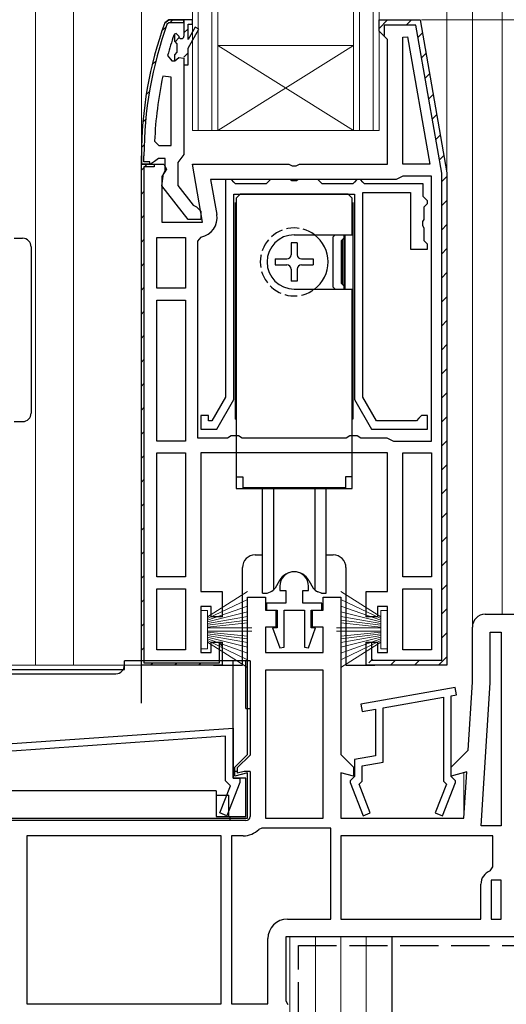
# Model space of a CAD drawing. Extents: x 0 to 990, y 0 to 1600.
# Drawn here: x 215 to 272, y 753 to 869 of the extents above; entities that cross this region are included whole.
import ezdxf

# ---------------------------------------------------------------- set-up
doc = ezdxf.new("R2010")
doc.units = 0
doc.linetypes.add('YHIDDEN_1', pattern=[4, 3, -1])
for name, color, linetype, lineweight in [('YKK_11', 7, 'CONTINUOUS', 30), ('YKK_12', 2, 'CONTINUOUS', 13), ('YKK_13', 4, 'CONTINUOUS', 30), ('YKK_D', 6, 'CONTINUOUS', 13), ('YSS_K', 3, 'CONTINUOUS', 13), ('YSS_KE', 3, 'CONTINUOUS', 30)]:
    doc.layers.add(name, color=color, linetype=linetype, lineweight=lineweight)

msp = doc.modelspace()

# ---------------------------------------------------------------- linework, layer by layer
at = {"layer": 'YKK_11', "linetype": 'ByBlock', "lineweight": 30, "ltscale": 0.5}
for p, q in [((232.25, 868.56), (232.72, 868.89)), ((232.72, 868.89), (232.25, 868.56)), ((232.72, 868.89), (234.5, 868.89)), ((234.5, 868.89), (232.72, 868.89)), ((234.5, 868.89), (232.72, 868.89)), ((234.5, 868.89), (234.5, 866.99)), ((234.5, 868.59), (234.5, 868.89)), ((257.5, 867.59), (257.5, 868.89)), ((257.5, 868.89), (262.33, 868.89)), ((262.33, 868.89), (265.5, 850.89)), ((232.53, 868.45), (232.72, 868.59)), ((232.72, 868.59), (234.5, 868.59)), ((258, 867.09), (257.5, 867.59)), ((258.5, 866.59), (258, 867.09)), ((258.5, 851.89), (258.5, 866.59)), ((234.5, 863.59), (234.5, 853.04)), ((229.5, 851.89), (229.5, 852.89)), ((229.5, 852.89), (229.5, 851.89)), ((229.8, 852.19), (229.8, 852.89)), ((231.5, 852.59), (231.02, 852.24)), ((232.3, 852.59), (231.5, 852.59)), ((232.3, 851.18), (232.3, 852.59)), ((234.15, 852.56), (233.8, 852.09)), ((234.5, 853.04), (234.15, 852.56)), ((230.55, 851.89), (229.5, 851.89)), ((229.5, 851.89), (230.5, 851.89)), ((229.5, 792.89), (229.5, 851.89)), ((229.5, 851.89), (232.12, 851.89)), ((229.5, 792.89), (229.5, 851.89)), ((229.5, 851.89), (231, 851.89)), ((230.5, 852.19), (229.8, 852.19)), ((229.8, 851.59), (229.8, 793.19)), ((229.8, 851.59), (229.8, 793.19)), ((231, 851.59), (229.8, 851.59)), ((230.5, 851.89), (230.5, 852.19)), ((231.02, 852.24), (230.55, 851.89)), ((231, 851.89), (231, 851.59)), ((232.44, 851.31), (231.9, 850.44)), ((232.12, 851.89), (232.44, 851.31)), ((233.8, 852.09), (233.8, 849.39)), ((236.71, 845.09), (235.51, 851.89)), ((235.51, 851.89), (246.88, 851.89)), ((246.88, 851.89), (247.27, 851.7)), ((247.27, 851.7), (247.73, 851.7)), ((247.73, 851.7), (248.12, 851.89)), ((248.12, 851.89), (258.5, 851.89)), ((231.9, 850.44), (231.9, 845.09)), ((231.91, 849.37), (232.1, 850.78)), ((232.1, 850.78), (232.3, 851.18)), ((265.5, 850.89), (265.5, 792.89)), ((235.02, 845.39), (231.91, 849.37)), ((233.8, 849.39), (235.59, 847.08)), ((235.59, 847.08), (236, 846.89)), ((236, 846.89), (236.5, 846.39)), ((236.5, 846.39), (236.5, 845.39)), ((231.9, 845.09), (236.71, 845.09)), ((236.5, 845.39), (235.02, 845.39)), ((238.7, 793.19), (238.7, 795.54)), ((238.7, 795.54), (239, 795.09)), ((239, 795.09), (239, 792.89)), ((239, 792.89), (229.5, 792.89)), ((229.8, 793.19), (238.7, 793.19))]:
    msp.add_line(p, q, dxfattribs=at)
at = {"layer": 'YKK_11', "linetype": 'Continuous', "lineweight": 13}
for p, q in [((232.9, 868.59), (233.2, 868.89)), ((257.5, 867.9), (258.48, 868.89)), ((260.71, 868.29), (261.31, 868.89)), ((231.92, 867.6), (232.4, 868.09)), ((234.5, 867.36), (235, 867.86)), ((233.42, 866.28), (233.96, 866.81)), ((262.08, 866.82), (262.6, 867.34)), ((230.77, 863.63), (231.18, 864.04)), ((234.48, 864.5), (235, 865.03)), ((262.5, 864.42), (263.02, 864.94)), ((262.93, 862.02), (263.45, 862.53)), ((230.07, 860.1), (230.43, 860.46)), ((263.35, 859.61), (263.87, 860.13)), ((229.67, 856.87), (230, 857.2)), ((263.78, 857.21), (264.29, 857.72)), ((264.2, 854.8), (264.72, 855.32)), ((229.51, 853.88), (229.82, 854.19)), ((264.62, 852.4), (265.14, 852.92)), ((229.5, 851.22), (230.17, 851.89)), ((230.34, 851.89), (230.5, 852.04)), ((264.9, 849.85), (265.5, 850.45)), ((229.5, 848.39), (229.8, 848.69)), ((264.9, 847.02), (265.5, 847.62)), ((229.5, 845.56), (229.8, 845.86)), ((264.9, 844.19), (265.5, 844.79)), ((229.5, 842.73), (229.8, 843.03)), ((264.9, 841.36), (265.5, 841.96)), ((229.5, 839.9), (229.8, 840.2)), ((264.9, 838.53), (265.5, 839.13)), ((229.5, 837.07), (229.8, 837.37)), ((264.9, 835.7), (265.5, 836.3)), ((229.5, 834.24), (229.8, 834.54)), ((264.9, 832.88), (265.5, 833.48)), ((229.5, 831.42), (229.8, 831.72)), ((264.9, 830.05), (265.5, 830.65)), ((229.5, 828.59), (229.8, 828.89)), ((264.9, 827.22), (265.5, 827.82)), ((229.5, 825.76), (229.8, 826.06)), ((264.9, 824.39), (265.5, 824.99)), ((229.5, 822.93), (229.8, 823.23)), ((264.9, 821.56), (265.5, 822.16)), ((229.5, 820.1), (229.8, 820.4)), ((264.9, 818.73), (265.5, 819.33)), ((229.5, 817.27), (229.8, 817.57)), ((264.9, 815.9), (265.5, 816.5)), ((229.5, 814.45), (229.8, 814.75)), ((264.9, 813.08), (265.5, 813.68)), ((229.5, 811.62), (229.8, 811.92)), ((264.9, 810.25), (265.5, 810.85)), ((229.5, 808.79), (229.8, 809.09)), ((264.9, 807.42), (265.5, 808.02)), ((229.5, 805.96), (229.8, 806.26)), ((264.9, 804.59), (265.5, 805.19)), ((229.5, 803.13), (229.8, 803.43)), ((264.9, 801.76), (265.5, 802.36)), ((229.5, 800.3), (229.8, 800.6)), ((264.9, 798.93), (265.5, 799.53)), ((229.5, 797.48), (229.8, 797.78)), ((264.9, 796.11), (265.5, 796.71)), ((229.5, 794.65), (229.8, 794.95)), ((238.7, 795.36), (238.81, 795.48)), ((256.3, 793.17), (256.73, 793.59)), ((258.85, 792.89), (259.45, 793.49)), ((261.68, 792.89), (262.28, 793.49)), ((264.51, 792.89), (265.5, 793.88)), ((230.57, 792.89), (230.87, 793.19)), ((233.4, 792.89), (233.7, 793.19)), ((236.22, 792.89), (236.52, 793.19))]:
    msp.add_line(p, q, dxfattribs=at)
at = {"layer": 'YKK_11', "linetype": 'ByBlock', "lineweight": -2, "ltscale": 0.5}
for p, q in [((234.5, 868.89), (234.5, 866.99)), ((235.5, 868.89), (234.5, 868.89)), ((234.5, 868.89), (234.5, 866.99)), ((234.5, 868.89), (234.5, 866.99)), ((235.5, 868.39), (235.5, 868.89)), ((257.5, 867.59), (257.5, 868.89)), ((257.5, 868.89), (262.33, 868.89)), ((262.33, 868.89), (265.5, 850.89)), ((235, 866.59), (235, 868.39)), ((235, 868.39), (235.5, 868.39)), ((235.85, 868.06), (235, 866.59)), ((235, 865.59), (236.28, 867.81)), ((236.28, 867.81), (235.85, 868.06)), ((258, 867.09), (257.5, 867.59)), ((261.82, 868.29), (258.1, 868.29)), ((258.1, 868.29), (258.1, 867.08)), ((264.9, 850.83), (261.82, 868.29)), ((233.4, 867.22), (233.31, 867.08)), ((233.59, 867.29), (233.4, 867.22)), ((233.59, 867.29), (233.4, 867.22)), ((233.4, 867.22), (233.4, 866.38)), ((233.4, 866.38), (233.66, 866.08)), ((233.6, 867.29), (233.59, 867.29)), ((233.6, 867.29), (233.59, 867.29)), ((233.9, 866.99), (233.6, 867.29)), ((233.9, 866.99), (233.6, 867.29)), ((258.1, 867.08), (258, 867.09)), ((260.3, 866.86), (260.85, 866.9)), ((260.3, 851.89), (260.3, 866.86)), ((260.85, 866.9), (263.5, 851.89)), ((260.85, 866.9), (263.5, 851.89)), ((233.66, 866.08), (233.66, 865.09)), ((235, 863.59), (235, 865.59)), ((232.59, 864.72), (233.07, 864.09)), ((233.07, 864.09), (233.43, 864.09)), ((233.66, 865.09), (233.4, 864.79)), ((233.4, 864.79), (233.4, 864.09)), ((233.4, 864.09), (233.43, 864.09)), ((233.43, 864.09), (233.91, 864.46)), ((233.43, 864.09), (233.91, 864.46)), ((233.91, 864.46), (234.5, 864.39)), ((233.91, 864.46), (234.5, 864.39)), ((234.5, 864.39), (234.5, 863.59)), ((234.5, 864.39), (234.5, 863.59)), ((234.5, 863.59), (235, 863.59)), ((233, 862.16), (232.01, 862.26)), ((233, 854.09), (233, 862.16)), ((233, 854.09), (233, 862.16)), ((231.05, 854.61), (231.55, 854.09)), ((231.55, 854.09), (233, 854.09)), ((263.5, 851.89), (260.3, 851.89)), ((259.5, 850.09), (237.65, 850.09)), ((237.65, 850.09), (238.38, 845.99)), ((239.4, 850.09), (239.4, 824.45)), ((240.1, 850.09), (239.4, 850.09)), ((240.4, 849.79), (240.1, 850.09)), ((244.7, 850.09), (244.4, 849.79)), ((246.98, 850.09), (244.7, 850.09)), ((247.24, 849.94), (246.98, 850.09)), ((248.02, 850.09), (247.76, 849.94)), ((250.3, 850.09), (248.02, 850.09)), ((250.6, 849.79), (250.3, 850.09)), ((254.9, 850.09), (254.6, 849.79)), ((255.3, 850.09), (254.9, 850.09)), ((255.6, 849.79), (255.3, 850.09)), ((259.9, 850.29), (259.5, 850.09)), ((260.3, 850.49), (259.9, 850.29)), ((263.7, 850.49), (260.3, 850.49)), ((263.7, 819.29), (263.7, 850.49)), ((263.7, 819.29), (263.7, 850.49)), ((264.9, 793.49), (264.9, 850.83)), ((265.5, 850.89), (265.5, 792.89)), ((265.5, 850.89), (265.5, 792.89)), ((265.5, 850.89), (265.5, 792.89)), ((240.6, 849.59), (240.4, 849.79)), ((244.2, 849.59), (240.6, 849.59)), ((244.4, 849.79), (244.2, 849.59)), ((247.76, 849.94), (247.24, 849.94)), ((250.8, 849.59), (250.6, 849.79)), ((254.4, 849.59), (250.8, 849.59)), ((254.6, 849.79), (254.4, 849.59)), ((255.8, 849.59), (255.6, 849.79)), ((262.7, 849.59), (255.8, 849.59)), ((262.7, 848.09), (262.7, 849.59)), ((240.4, 824.19), (240.4, 848.39)), ((240.4, 848.39), (254.6, 848.39)), ((254.6, 848.39), (254.6, 824.19)), ((255.6, 824.45), (255.6, 848.59)), ((255.6, 848.59), (261.2, 848.59)), ((261.2, 848.59), (261.2, 841.89)), ((262.9, 847.89), (262.7, 848.09)), ((263.2, 847.59), (262.9, 847.89)), ((262.8, 846.89), (263, 847.09)), ((262.8, 845.41), (262.8, 846.89)), ((263, 847.09), (263.2, 847.29)), ((263.2, 847.29), (263.2, 847.59)), ((262.65, 845.15), (262.8, 845.41)), ((262.65, 844.63), (262.65, 845.15)), ((262.8, 844.37), (262.65, 844.63)), ((262.8, 842.89), (262.8, 844.37)), ((231.3, 837.29), (231.3, 843.29)), ((231.3, 843.29), (234.7, 843.29)), ((234.7, 843.29), (234.7, 837.29)), ((234.7, 843.29), (234.7, 837.29)), ((236.51, 843.32), (236.1, 842.83)), ((236.1, 842.83), (236.1, 819.69)), ((263, 842.69), (262.8, 842.89)), ((263.2, 842.49), (263, 842.69)), ((263.2, 841.89), (263.2, 842.49)), ((261.2, 841.89), (263.2, 841.89)), ((234.7, 837.29), (231.3, 837.29)), ((231.3, 819.29), (231.3, 835.89)), ((231.3, 835.89), (234.7, 835.89)), ((234.7, 835.89), (234.7, 819.29)), ((234.7, 835.89), (234.7, 819.29)), ((239.4, 824.45), (237.8, 821.69)), ((238.38, 820.69), (240.4, 824.19)), ((254.6, 824.19), (256.62, 820.69)), ((257.2, 821.69), (255.6, 824.45)), ((237.4, 822.29), (236.5, 822.29)), ((236.5, 822.29), (236.5, 820.69)), ((237.4, 821.69), (237.4, 822.29)), ((262.5, 822.29), (262.2, 821.99)), ((263.2, 822.29), (262.5, 822.29)), ((263.2, 820.69), (263.2, 822.29)), ((237.8, 821.69), (237.4, 821.69)), ((261.9, 821.69), (257.2, 821.69)), ((262.2, 821.99), (261.9, 821.69)), ((236.5, 820.69), (238.38, 820.69)), ((239.63, 819.69), (240.07, 819.94)), ((240.07, 819.94), (240.93, 819.94)), ((240.93, 819.94), (241.37, 819.69)), ((253.63, 819.69), (254.07, 819.94)), ((254.07, 819.94), (254.93, 819.94)), ((254.93, 819.94), (255.37, 819.69)), ((256.62, 820.69), (263.2, 820.69)), ((234.7, 819.29), (231.3, 819.29)), ((236.1, 819.69), (239.63, 819.69)), ((241.37, 819.69), (253.63, 819.69)), ((255.37, 819.69), (258.4, 819.69)), ((258.4, 819.69), (258.8, 819.49)), ((258.8, 819.49), (259.2, 819.29)), ((259.2, 819.29), (263.7, 819.29)), ((231.3, 803.29), (231.3, 817.89)), ((231.3, 817.89), (234.7, 817.89)), ((234.7, 817.89), (234.7, 803.29)), ((234.7, 817.89), (234.7, 803.29)), ((258.5, 817.89), (236.5, 817.89)), ((236.5, 817.89), (236.5, 801.59)), ((258.5, 801.59), (258.5, 817.89)), ((260.3, 803.29), (260.3, 817.89)), ((260.3, 803.29), (260.3, 817.89)), ((260.3, 817.89), (263.7, 817.89)), ((263.7, 817.89), (263.7, 803.29)), ((234.7, 803.29), (231.3, 803.29)), ((263.7, 803.29), (260.3, 803.29)), ((231.3, 794.69), (231.3, 801.89)), ((231.3, 794.69), (231.3, 801.89)), ((231.3, 801.89), (234.7, 801.89)), ((234.7, 801.89), (234.7, 794.69)), ((236.5, 801.59), (239, 801.59)), ((239, 801.59), (239, 798.59)), ((245.8, 802.19), (245.8, 801.69)), ((245.8, 801.69), (246.5, 801.69)), ((246.5, 801.69), (246.5, 800.19)), ((248.5, 800.19), (248.5, 801.69)), ((248.5, 801.69), (249.2, 801.69)), ((249.2, 801.69), (249.2, 802.19)), ((256, 798.59), (256, 801.59)), ((256, 801.59), (258.5, 801.59)), ((260.3, 794.69), (260.3, 801.89)), ((260.3, 794.69), (260.3, 801.89)), ((260.3, 801.89), (263.7, 801.89)), ((263.7, 801.89), (263.7, 794.69)), ((242, 782.39), (242, 800.89)), ((242, 800.89), (244.1, 800.89)), ((244.1, 800.89), (244.1, 799.39)), ((250.9, 799.39), (250.9, 800.89)), ((250.9, 800.89), (253, 800.89)), ((253, 800.89), (253, 782.39)), ((237.7, 799.79), (236.5, 799.79)), ((236.5, 799.79), (236.5, 794.39)), ((237.7, 798.59), (237.7, 799.79)), ((244.1, 799.39), (245.35, 799.39)), ((246.5, 800.19), (244.25, 800.19)), ((244.25, 800.19), (244.25, 799.39)), ((244.25, 799.39), (245.5, 799.39)), ((245.35, 799.39), (245.35, 797.39)), ((245.5, 799.39), (245.5, 797.29)), ((246.3, 795.03), (246.3, 799.39)), ((246.3, 799.39), (248.7, 799.39)), ((250.75, 800.19), (248.5, 800.19)), ((248.7, 799.39), (248.7, 795.03)), ((249.5, 797.29), (249.5, 799.39)), ((249.5, 799.39), (250.75, 799.39)), ((249.65, 797.39), (249.65, 799.39)), ((249.65, 799.39), (250.9, 799.39)), ((250.75, 799.39), (250.75, 800.19)), ((258.5, 799.79), (257.3, 799.79)), ((257.3, 799.79), (257.3, 798.59)), ((258.5, 794.39), (258.5, 799.79)), ((239, 798.59), (237.7, 798.59)), ((257.3, 798.59), (256, 798.59)), ((270, 798.89), (274, 798.89)), ((245.35, 797.39), (244.1, 797.39)), ((244.1, 797.39), (244.1, 794.39)), ((245.5, 797.29), (244.96, 797.29)), ((244.96, 797.29), (245.8, 794.95)), ((249.2, 794.95), (250.03, 797.29)), ((250.03, 797.29), (249.5, 797.29)), ((250.9, 797.39), (249.65, 797.39)), ((250.9, 794.39), (250.9, 797.39)), ((268.5, 790.89), (268.5, 797.39)), ((270.6, 790.82), (270.6, 796.79)), ((270.6, 796.79), (271.9, 796.79)), ((271.9, 796.79), (271.9, 773.99)), ((271.9, 796.79), (271.9, 773.99)), ((237.7, 794.39), (237.7, 795.59)), ((237.7, 795.59), (239, 795.59)), ((239, 795.59), (239, 792.89)), ((256, 792.89), (256, 795.59)), ((256, 795.59), (256.6, 795.59)), ((256, 792.89), (256, 795.59)), ((256, 795.59), (257.3, 795.59)), ((256.6, 795.59), (256.6, 793.49)), ((257.3, 795.59), (257.3, 794.39)), ((234.7, 794.69), (231.3, 794.69)), ((245.8, 794.95), (246.3, 795.03)), ((248.7, 795.03), (249.2, 794.95)), ((263.7, 794.69), (260.3, 794.69)), ((236.5, 794.39), (237.7, 794.39)), ((244.1, 794.39), (250.9, 794.39)), ((256.6, 793.49), (264.9, 793.49)), ((257.3, 794.39), (258.5, 794.39)), ((239, 792.89), (229.5, 792.89)), ((250.9, 792.29), (244.1, 792.29)), ((244.1, 792.29), (244.1, 774.89)), ((250.9, 774.89), (250.9, 792.29)), ((250.9, 774.89), (250.9, 792.29)), ((265.5, 792.89), (256, 792.89)), ((265.5, 792.89), (256, 792.89)), ((266.47, 790.28), (255.37, 788.32)), ((266.63, 789.39), (266.47, 790.28)), ((268, 782.89), (268.5, 790.89)), ((269.55, 773.99), (270.6, 790.82)), ((258, 787.87), (265.1, 789.12)), ((265.1, 789.12), (265.1, 779.24)), ((266, 789.28), (266.63, 789.39)), ((266, 779.79), (266, 789.28)), ((255.37, 788.32), (255.53, 787.44)), ((255.53, 787.44), (257.1, 787.71)), ((257.1, 787.71), (257.1, 782.23)), ((258, 781.47), (258, 787.87)), ((203.19, 782.89), (240.3, 785.49)), ((240.3, 785.49), (240.3, 779.59)), ((239.4, 784.52), (204.6, 782.09)), ((239.4, 779.26), (239.4, 784.52)), ((266, 780.89), (268, 782.89)), ((240.5, 780.89), (242, 782.39)), ((253, 782.39), (254.5, 780.89)), ((257.1, 782.23), (254.6, 781.79)), ((254.6, 781.79), (254.6, 779.79)), ((240.5, 779.83), (240.5, 780.89)), ((254.5, 780.89), (254.5, 779.83)), ((255.5, 781.03), (258, 781.47)), ((255.5, 779.24), (255.5, 781.03)), ((266, 779.83), (266, 780.89)), ((240.3, 779.59), (241.1, 779.59)), ((242, 780.23), (240.5, 779.83)), ((241.1, 779.59), (241.1, 779.09)), ((242, 774.89), (242, 780.23)), ((254.5, 779.83), (253, 780.23)), ((253, 780.23), (253, 774.89)), ((254.4, 779.59), (254.1, 779.29)), ((254.6, 779.79), (254.4, 779.59)), ((267.84, 780.32), (266, 779.83)), ((266.2, 779.59), (266, 779.79)), ((266.5, 779.29), (266.2, 779.59)), ((267.5, 774.89), (267.84, 780.32)), ((238.73, 775.5), (239.98, 778.69)), ((239.98, 778.69), (239.4, 779.26)), ((241.1, 779.09), (239.57, 775.17)), ((254.1, 779.29), (254.1, 779.09)), ((254.1, 779.09), (255.63, 775.17)), ((255.14, 778.89), (255.5, 779.24)), ((256.47, 775.5), (255.14, 778.89)), ((265.46, 778.89), (264.13, 775.5)), ((264.97, 775.17), (266.5, 779.09)), ((265.1, 779.24), (265.46, 778.89)), ((266.5, 779.09), (266.5, 779.29)), ((202, 774.89), (242, 774.89)), ((239.57, 775.17), (238.73, 775.5)), ((244.1, 774.89), (250.9, 774.89)), ((253, 774.89), (267.5, 774.89)), ((255.63, 775.17), (256.47, 775.5)), ((264.13, 775.5), (264.97, 775.17)), ((243.68, 773.69), (243.33, 773.54)), ((251.8, 773.69), (243.68, 773.69)), ((251.8, 762.99), (251.8, 773.69)), ((271.9, 773.99), (269.55, 773.99)), ((238.9, 772.79), (216, 772.79)), ((238.9, 772.79), (216, 772.79)), ((216, 772.79), (216, 752.99)), ((238.9, 752.99), (238.9, 772.79)), ((240.1, 772.79), (240.1, 752.99)), ((240.1, 772.79), (240.1, 752.99)), ((241.5, 772.79), (240.1, 772.79)), ((270.9, 772.79), (253, 772.79)), ((270.9, 772.79), (253, 772.79)), ((253, 772.79), (253, 762.99)), ((270.9, 769.14), (270.9, 772.79)), ((270.58, 768.67), (270.9, 769.14)), ((269.5, 762.99), (269.5, 767.09)), ((270.7, 767.59), (270.7, 762.99)), ((270.7, 767.59), (270.7, 762.99)), ((271.9, 767.59), (270.7, 767.59)), ((271.9, 762.99), (271.9, 767.59)), ((246.7, 762.99), (251.8, 762.99)), ((253, 762.99), (269.5, 762.99)), ((270.7, 762.99), (271.9, 762.99)), ((274, 760.89), (246.5, 760.89)), ((246.5, 760.89), (246.5, 753.35)), ((244.4, 752.99), (244.4, 760.69)), ((216, 752.99), (238.9, 752.99)), ((240.1, 752.99), (244.4, 752.99)), ((246.5, 753.35), (246.75, 752.92))]:
    msp.add_line(p, q, dxfattribs=at)
at = {"layer": 'YKK_11', "linetype": 'ByBlock', "lineweight": 30, "ltscale": 0.5}
for radius in [46, 46, 45.7]:
    msp.add_arc((275.5, 852.89), radius, 160.083, 180, dxfattribs=at)
at = {"layer": 'YKK_11', "linetype": 'ByBlock', "lineweight": -2, "ltscale": 0.5}
for centre, radius, start, end in [((275.5, 852.94), 44.5, 161.4662, 164.6471), ((234.2, 866.99), 0.3, 180, 0), ((234.2, 866.99), 0.3, 180, 0), ((278.41, 852.52), 47.41, 168.1492, 177.4785), ((236.11, 845.59), 2.3, 280.0497, 10), ((247.5, 802.19), 1.7, 360, 180), ((270, 797.39), 1.5, 90, 180), ((241.5, 775.39), 2.6, 270, 314.7913), ((271.2, 767.09), 1.7, 111.3237, 180), ((246.7, 760.69), 2.3, 90, 180)]:
    msp.add_arc(centre, radius, start, end, dxfattribs=at)
at = {"layer": 'YKK_12'}
for p, q in [((217, 959.39), (217, 792.89)), ((221.5, 959.39), (221.5, 792.89)), ((229.5, 959.39), (229.5, 852.39)), ((265.5, 959.39), (265.49, 850.92)), ((268.5, 959.39), (268.5, 797.39)), ((272, 959.39), (272, 798.89)), ((238.5, 865.89), (254.5, 855.89)), ((238.5, 855.89), (254.5, 865.89)), ((213.5, 792.89), (230.5, 792.89)), ((267.5, 780.22), (267.5, 775.21))]:
    msp.add_line(p, q, dxfattribs=at)
at = {"layer": 'YKK_12', "linetype": 'Continuous'}
for p, q in [((235.5, 959.39), (235.5, 855.89)), ((236.2, 959.39), (236.2, 855.89)), ((237.8, 855.89), (237.8, 959.39)), ((238.5, 855.89), (238.5, 959.39)), ((254.5, 959.39), (254.5, 855.89)), ((255.2, 959.39), (255.2, 855.89)), ((256.8, 855.89), (256.8, 959.39)), ((257.5, 855.89), (257.5, 959.39)), ((238.5, 865.89), (254.5, 865.89)), ((235.5, 855.89), (238.5, 855.89)), ((238.5, 855.89), (254.5, 855.89)), ((254.5, 855.89), (257.5, 855.89))]:
    msp.add_line(p, q, dxfattribs=at)
at = {"layer": 'YKK_13', "linetype": 'Continuous', "ltscale": 0.5}
for p, q in [((241.15, 848.39), (240.65, 847.89)), ((240.65, 847.89), (240.65, 813.69)), ((253.85, 848.39), (241.15, 848.39)), ((241.6, 848.39), (253.4, 848.39)), ((254.35, 847.89), (253.85, 848.39)), ((254.35, 843.59), (254.35, 847.89)), ((240.6, 821.89), (240.6, 847.39)), ((254.4, 847.39), (254.4, 821.89)), ((247.5, 843.59), (254.35, 843.59)), ((252.05, 843.3), (252.33, 843.59)), ((252.05, 843.3), (252.05, 837.47)), ((253.05, 842.89), (253.4, 843.24)), ((253.4, 837.19), (253.4, 843.59)), ((253.5, 837.19), (253.5, 843.59)), ((247.85, 842.64), (247.15, 842.64)), ((247.15, 842.64), (247.15, 841.24)), ((247.85, 842.64), (247.85, 841.24)), ((253.05, 842.89), (253.05, 837.89)), ((253.2, 837.74), (253.2, 843.04)), ((245.25, 840.74), (245.25, 840.04)), ((245.25, 840.74), (246.65, 840.74)), ((245.25, 840.04), (246.65, 840.04)), ((248.35, 840.74), (249.75, 840.74)), ((248.35, 840.04), (249.75, 840.04)), ((249.75, 840.74), (249.75, 840.04)), ((247.15, 839.54), (247.15, 838.14)), ((247.85, 839.54), (247.85, 838.14)), ((247.85, 838.14), (247.15, 838.14)), ((252.05, 837.47), (252.33, 837.19)), ((253.05, 837.89), (253.4, 837.54)), ((247.5, 837.19), (254.35, 837.19)), ((254.35, 813.69), (254.35, 837.19)), ((240.6, 821.89), (240.65, 821.89)), ((254.4, 821.89), (254.35, 821.89)), ((240.65, 815.09), (241.45, 815.09)), ((241.45, 815.09), (241.45, 813.79)), ((254.35, 815.09), (253.55, 815.09)), ((253.55, 815.09), (253.55, 813.79)), ((240.65, 813.69), (254.35, 813.69)), ((253.55, 813.79), (241.45, 813.79)), ((243.75, 801.39), (243.75, 813.69)), ((245.06, 813.69), (245.06, 801.75)), ((249.94, 813.69), (249.94, 801.75)), ((251.25, 801.39), (251.25, 813.69)), ((245.77, 802.89), (245.24, 801.98)), ((249.23, 802.89), (249.75, 801.98)), ((243.75, 801.39), (244.3, 801.39)), ((244.3, 801.39), (244.72, 801.54)), ((250.7, 801.39), (250.28, 801.54)), ((250.7, 801.39), (251.25, 801.39))]:
    msp.add_line(p, q, dxfattribs=at)
at = {"layer": 'YKK_13'}
for p, q in [((214.5, 843.18), (215.5, 843.18)), ((216.5, 842.18), (216.5, 834.18)), ((216.5, 834.18), (216.5, 830.58)), ((216.5, 830.58), (216.5, 822.58)), ((214.5, 821.58), (215.5, 821.58)), ((242.9, 805.89), (243.75, 805.89)), ((251.25, 805.89), (252.1, 805.89)), ((241.4, 792.89), (241.4, 804.39)), ((253.6, 804.39), (253.6, 792.89)), ((241.8, 793.39), (227.5, 793.39)), ((227.5, 792.39), (227.5, 793.39)), ((229.5, 788.42), (229.5, 793.89)), ((240.3, 779.59), (240.3, 793.39)), ((242.3, 793.39), (241.8, 793.39)), ((241.8, 787.79), (241.8, 793.39)), ((242.3, 793.39), (242.3, 782.29)), ((201.7, 792.39), (227.5, 792.39)), ((238, 792.89), (241.4, 792.89)), ((253.6, 792.89), (257, 792.89)), ((202.6, 791.89), (226.5, 791.89)), ((241.8, 787.79), (242.3, 787.79)), ((242.3, 782.29), (240.8, 780.79)), ((240.8, 780.79), (240.8, 780.17)), ((240.8, 780.39), (240.3, 780.39)), ((241.8, 779.59), (240.3, 779.59)), ((241.6, 780.39), (240.8, 780.17)), ((242.3, 780.39), (241.6, 780.39)), ((241.8, 775.09), (241.8, 779.59)), ((242.3, 780.39), (242.3, 775.09)), ((238.3, 778.09), (205.7, 778.09)), ((238.3, 778.09), (238.3, 775.09)), ((238.3, 777.59), (239.8, 777.59)), ((239.8, 775.09), (239.8, 777.59)), ((238.3, 775.09), (239.8, 775.09)), ((239.8, 775.09), (241.8, 775.09)), ((239.9, 775.09), (239.9, 774.59)), ((241.8, 774.59), (202.2, 774.59))]:
    msp.add_line(p, q, dxfattribs=at)
at = {"layer": 'YKK_13', "linetype": 'Continuous', "lineweight": 13, "ltscale": 0.5}
for p, q in [((242, 801.56), (237.3, 798.59)), ((253, 801.56), (257.7, 798.59)), ((237.3, 798.39), (242, 800.65)), ((257.7, 798.39), (253, 800.65)), ((237.3, 799.34), (236.5, 799.34)), ((236.5, 799.34), (236.5, 794.84)), ((237.3, 798.19), (242, 799.86)), ((237.3, 794.84), (237.3, 799.34)), ((242, 799.18), (237.3, 797.99)), ((257.7, 798.19), (253, 799.86)), ((253, 799.18), (257.7, 797.99)), ((257.7, 794.84), (257.7, 799.34)), ((257.7, 799.34), (258.5, 799.34)), ((258.5, 799.34), (258.5, 794.84)), ((237.3, 797.79), (242, 798.62)), ((242, 798.19), (237.3, 797.59)), ((257.7, 797.79), (253, 798.62)), ((253, 798.19), (257.7, 797.59)), ((237.3, 797.39), (242, 797.87)), ((237.3, 797.29), (242.5, 797.29)), ((237.3, 796.89), (242.5, 796.89)), ((237.3, 796.79), (242, 796.32)), ((257.7, 797.29), (252.5, 797.29)), ((257.7, 796.89), (252.5, 796.89)), ((257.7, 797.39), (253, 797.87)), ((257.7, 796.79), (253, 796.32)), ((242, 796), (237.3, 796.59)), ((237.3, 796.39), (242, 795.56)), ((242, 795), (237.3, 796.19)), ((237.3, 795.99), (242, 794.33)), ((237.3, 795.79), (242, 793.53)), ((242, 792.62), (237.3, 795.59)), ((253, 796), (257.7, 796.59)), ((257.7, 796.39), (253, 795.56)), ((253, 795), (257.7, 796.19)), ((257.7, 795.99), (253, 794.33)), ((257.7, 795.79), (253, 793.53)), ((253, 792.62), (257.7, 795.59)), ((236.5, 794.84), (237.3, 794.84)), ((258.5, 794.84), (257.7, 794.84))]:
    msp.add_line(p, q, dxfattribs=at)
at = {"layer": 'YKK_13', "linetype": 'YHIDDEN_1', "ltscale": 0.5}
msp.add_arc((247.5, 840.39), 4, 53.1301, 306.8699, dxfattribs=at)
at = {"layer": 'YKK_13'}
for centre, radius, start, end in [((215.5, 842.18), 1, 0, 90), ((215.5, 822.58), 1, 270, 0), ((242.9, 804.39), 1.5, 90, 180), ((252.1, 804.39), 1.5, 0, 90), ((226.5, 792.89), 1, 270, 0), ((241.8, 775.09), 0.5, 270, 0)]:
    msp.add_arc(centre, radius, start, end, dxfattribs=at)
at = {"layer": 'YKK_13', "linetype": 'Continuous', "ltscale": 0.5}
for centre, radius, start, end in [((247.5, 840.39), 3.2, 90, 270), ((247.5, 840.39), 4, 306.8699, 53.1301), ((246.65, 841.24), 0.5, 270, 0), ((248.35, 841.24), 0.5, 180, 270), ((246.65, 839.54), 0.5, 0, 90), ((248.35, 839.54), 0.5, 90, 180), ((247.5, 801.89), 2, 30, 150), ((244.38, 802.48), 1, 290.0127, 330), ((250.62, 802.48), 1, 210, 249.9873)]:
    msp.add_arc(centre, radius, start, end, dxfattribs=at)
at = {"layer": 'YKK_D'}
msp.add_line((262.49, 868.89), (413, 868.89), dxfattribs=at)
at = {"layer": 'YSS_K', "linetype": 'Continuous', "ltscale": 1.5}
for p, q in [((259, 760.89), (247, 760.89)), ((247, 760.89), (247, 619.05)), ((250, 619.05), (250, 760.89)), ((253, 619.05), (253, 760.89)), ((256, 760.89), (256, 619.05)), ((259, 619.05), (259, 760.89))]:
    msp.add_line(p, q, dxfattribs=at)
at = {"layer": 'YSS_KE', "linetype": 'Continuous', "ltscale": 1.5}
for p, q in [((364, 760.89), (259, 760.89)), ((259, 760.89), (259, 715.89))]:
    msp.add_line(p, q, dxfattribs=at)
at = {"layer": 'YSS_KE', "linetype": 'YHIDDEN_1', "ltscale": 1.5}
for p, q in [((248, 619.05), (248, 759.89)), ((248, 759.89), (274, 759.89))]:
    msp.add_line(p, q, dxfattribs=at)

doc.saveas('drawing.dxf')
